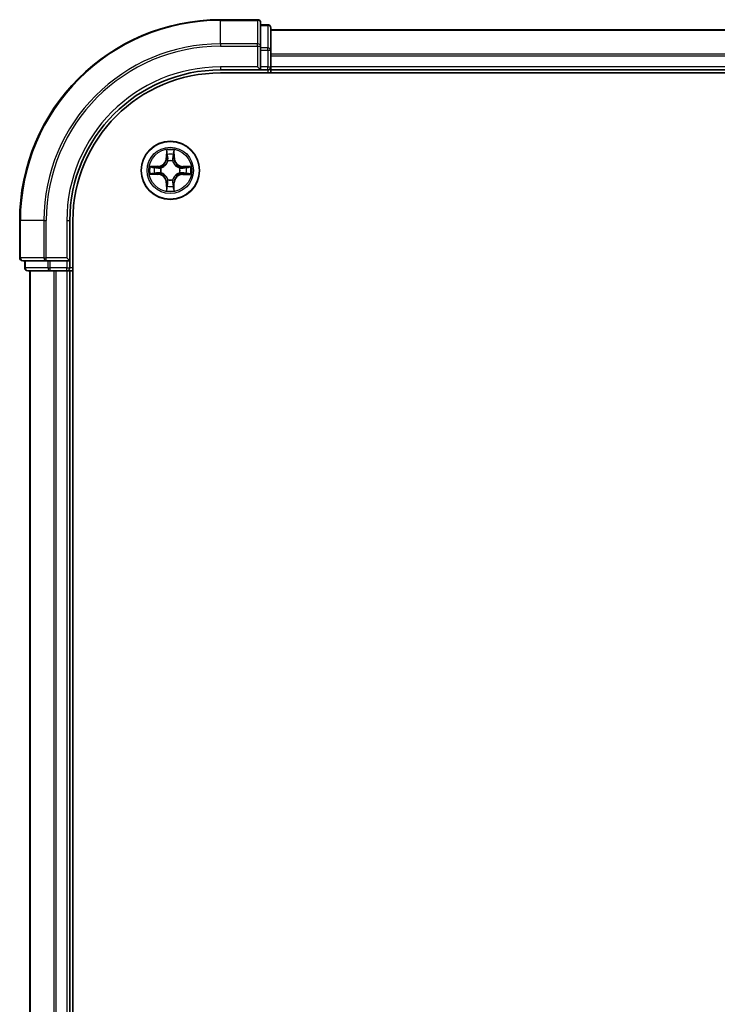
# Model space of a CAD drawing. Units: millimetres. Extents: x 36 to 8307, y 20 to 1425.
# Drawn here: x 1613 to 1683, y 1219 to 1317 of the extents above; entities that cross this region are included whole.
import ezdxf

# ---------------------------------------------------------------- set-up
doc = ezdxf.new("R2010")
doc.units = ezdxf.units.MM
doc.header["$LTSCALE"] = 2.5
doc.layers.add('Visible (ISO)', color=7, linetype='Continuous', lineweight=35)
doc.layers.add('Visible Narrow (ISO)', color=7, linetype='Continuous', lineweight=25)

msp = doc.modelspace()

# ---------------------------------------------------------------- linework, layer by layer
at = {"layer": 'Visible (ISO)'}
for p, q in [((1637.1891, 1317.2806), (1633.4891, 1317.2806)), ((1637.4891, 1314.6401), (1637.4891, 1316.9806)), ((1638.1891, 1316.7806), (1637.4891, 1316.7806)), ((1638.4891, 1314.2392), (1638.4891, 1316.4806)), ((1948.4891, 1316.2806), (1638.4891, 1316.2806)), ((1637.4891, 1314.2392), (1637.4891, 1314.6401)), ((1637.4891, 1314.2392), (1637.4891, 1312.5806)), ((1638.4891, 1312.5806), (1638.4891, 1314.2392)), ((1633.4891, 1312.2806), (1637.4891, 1312.2806)), ((1637.1891, 1312.5806), (1637.4891, 1312.2806)), ((1637.4891, 1312.2806), (1637.4891, 1312.5806)), ((1637.4891, 1312.2806), (1638.1891, 1312.2806)), ((1638.4891, 1312.2806), (1638.4891, 1312.5806)), ((1638.4891, 1312.2806), (1948.4891, 1312.2806)), ((1638.4891, 1311.9806), (1638.4891, 1312.2806)), ((1633.4891, 1311.9806), (1953.4891, 1311.9806)), ((1613.4891, 1297.2806), (1613.4891, 1293.5806)), ((1618.4891, 1293.2806), (1618.4891, 1297.2806)), ((1618.7891, 1137.2806), (1618.7891, 1297.2806)), ((1613.7891, 1293.2806), (1616.1296, 1293.2806)), ((1613.9891, 1293.2806), (1613.9891, 1292.5806)), ((1616.1296, 1293.2806), (1616.5305, 1293.2806)), ((1618.1891, 1293.2806), (1616.5305, 1293.2806)), ((1618.4891, 1293.2806), (1618.1891, 1293.5806)), ((1618.1891, 1293.2806), (1618.4891, 1293.2806)), ((1618.4891, 1292.5806), (1618.4891, 1293.2806)), ((1614.2891, 1292.2806), (1616.5305, 1292.2806)), ((1614.4891, 1292.2806), (1614.4891, 1142.2806)), ((1616.5305, 1292.2806), (1616.906, 1292.2806)), ((1616.906, 1292.2806), (1617.1296, 1292.2806)), ((1617.1296, 1292.2806), (1618.1891, 1292.2806)), ((1618.1891, 1292.2806), (1618.4891, 1292.2806)), ((1618.4891, 1142.2806), (1618.4891, 1292.2806)), ((1618.4891, 1292.2806), (1618.7891, 1292.2806))]:
    msp.add_line(p, q, dxfattribs=at)
msp.add_circle((1628.4891, 1302.2806), 2.9, dxfattribs=at)
for centre, radius, start, end in [((1633.4891, 1297.2806), 20, 90, 180), ((1637.1891, 1316.9806), 0.3, 0, 90), ((1638.1891, 1316.4806), 0.3, 0, 90), ((1633.4891, 1297.2806), 15, 90, 180), ((1638.1891, 1312.5806), 0.3, 270, 0), ((1633.4891, 1297.2806), 14.7, 90, 180), ((1613.7891, 1293.5806), 0.3, 180, 270), ((1614.2891, 1292.5806), 0.3, 180, 270), ((1618.1891, 1292.5806), 0.3, 270, 0)]:
    msp.add_arc(centre, radius, start, end, dxfattribs=at)
at = {"layer": 'Visible Narrow (ISO)'}
for p, q in [((1633.4891, 1317.2111), (1633.4891, 1317.2806)), ((1633.4891, 1317.2111), (1637.1891, 1317.2111)), ((1633.4891, 1314.8705), (1633.4891, 1317.2111)), ((1637.1891, 1317.2111), (1637.1891, 1317.2806)), ((1637.1891, 1317.2111), (1637.1891, 1314.8705)), ((1637.4891, 1316.7111), (1638.1891, 1316.7111)), ((1638.1891, 1316.7111), (1638.1891, 1316.7806)), ((1638.1891, 1316.7111), (1638.1891, 1314.4697)), ((1638.4891, 1316.2342), (1948.4891, 1316.2342)), ((1637.1891, 1314.8705), (1633.4891, 1314.8705)), ((1633.4891, 1314.8705), (1633.4891, 1314.6401)), ((1633.4891, 1314.6401), (1637.1891, 1314.6401)), ((1637.1891, 1314.6401), (1637.1891, 1314.8705)), ((1637.1891, 1314.6401), (1637.1891, 1312.5806)), ((1637.1891, 1314.6401), (1637.4891, 1314.6401)), ((1638.1891, 1314.4697), (1637.4891, 1314.4697)), ((1637.4891, 1314.2392), (1638.1891, 1314.2392)), ((1638.1891, 1314.2392), (1638.1891, 1314.4697)), ((1638.1891, 1314.2392), (1638.1891, 1312.5806)), ((1638.1891, 1314.2392), (1638.4891, 1314.2392)), ((1948.4891, 1313.8406), (1638.4891, 1313.8406)), ((1638.4891, 1313.6869), (1948.4891, 1313.6869)), ((1633.4891, 1312.5806), (1633.4891, 1312.2806)), ((1637.1891, 1312.5806), (1633.4891, 1312.5806)), ((1638.1891, 1312.5806), (1637.4891, 1312.5806)), ((1638.1891, 1312.2806), (1638.1891, 1312.5806)), ((1638.1891, 1312.5806), (1638.4891, 1312.5806)), ((1638.1891, 1312.2806), (1638.1891, 1311.9806)), ((1948.4891, 1312.5806), (1638.4891, 1312.5806)), ((1628.1013, 1304.3038), (1628.0867, 1303.5243)), ((1628.1365, 1303.5234), (1628.0867, 1303.5243)), ((1628.1365, 1303.5234), (1628.1457, 1304.0134)), ((1628.1365, 1303.5234), (1628.2091, 1303.522)), ((1628.845, 1303.5225), (1628.7724, 1303.5213)), ((1628.8371, 1304.0125), (1628.845, 1303.5225)), ((1628.845, 1303.5225), (1628.8948, 1303.5233)), ((1628.8948, 1303.5233), (1628.8822, 1304.3028)), ((1627.2464, 1302.6863), (1626.4669, 1302.6737)), ((1626.7572, 1302.6286), (1627.2473, 1302.6365)), ((1627.2473, 1302.6365), (1627.2464, 1302.6863)), ((1627.2473, 1302.6365), (1627.2484, 1302.5638)), ((1627.5525, 1302.5283), (1627.5731, 1302.5229)), ((1628.2492, 1303.1972), (1628.2438, 1303.2178)), ((1628.7369, 1303.2172), (1628.7314, 1303.1966)), ((1629.4057, 1302.5205), (1629.4263, 1302.5259)), ((1629.7319, 1302.6332), (1629.7305, 1302.5606)), ((1629.7319, 1302.6332), (1629.7328, 1302.683)), ((1629.7319, 1302.6332), (1630.222, 1302.624)), ((1630.5123, 1302.6684), (1629.7328, 1302.683)), ((1626.4659, 1301.8928), (1627.2454, 1301.8782)), ((1627.2463, 1301.928), (1626.7563, 1301.9372)), ((1627.2463, 1301.928), (1627.2454, 1301.8782)), ((1627.2463, 1301.928), (1627.2477, 1302.0006)), ((1627.5725, 1302.0407), (1627.5519, 1302.0353)), ((1629.4257, 1302.0328), (1629.4051, 1302.0383)), ((1629.731, 1301.9247), (1629.7298, 1301.9973)), ((1630.221, 1301.9326), (1629.731, 1301.9247)), ((1629.731, 1301.9247), (1629.7318, 1301.8749)), ((1629.7318, 1301.8749), (1630.5113, 1301.8875)), ((1628.1332, 1301.0387), (1628.0834, 1301.0379)), ((1628.0834, 1301.0379), (1628.096, 1300.2584)), ((1628.1332, 1301.0387), (1628.2059, 1301.0399)), ((1628.1411, 1300.5487), (1628.1332, 1301.0387)), ((1628.2414, 1301.344), (1628.2468, 1301.3646)), ((1628.729, 1301.364), (1628.7344, 1301.3434)), ((1628.8417, 1301.0378), (1628.7691, 1301.0392)), ((1628.8417, 1301.0378), (1628.8325, 1300.5478)), ((1628.8417, 1301.0378), (1628.8915, 1301.0369)), ((1628.8769, 1300.2574), (1628.8915, 1301.0369)), ((1613.5586, 1297.2806), (1613.4891, 1297.2806)), ((1613.5586, 1293.5806), (1613.5586, 1297.2806)), ((1615.8992, 1297.2806), (1613.5586, 1297.2806)), ((1615.8992, 1297.2806), (1615.8992, 1293.5806)), ((1615.8992, 1297.2806), (1616.1296, 1297.2806)), ((1616.1296, 1293.5806), (1616.1296, 1297.2806)), ((1618.1891, 1297.2806), (1618.4891, 1297.2806)), ((1618.1891, 1297.2806), (1618.1891, 1293.5806)), ((1613.4891, 1293.5806), (1613.5586, 1293.5806)), ((1615.8992, 1293.5806), (1613.5586, 1293.5806)), ((1614.0586, 1292.5806), (1614.0586, 1293.2806)), ((1615.8992, 1293.5806), (1616.1296, 1293.5806)), ((1618.1891, 1293.5806), (1616.1296, 1293.5806)), ((1616.1296, 1293.2806), (1616.1296, 1293.5806)), ((1616.3, 1293.2806), (1616.3, 1292.5806)), ((1616.5305, 1292.5806), (1616.5305, 1293.2806)), ((1618.1891, 1293.2806), (1618.1891, 1292.5806)), ((1613.9891, 1292.5806), (1614.0586, 1292.5806)), ((1616.3, 1292.5806), (1614.0586, 1292.5806)), ((1614.5586, 1142.2806), (1614.5586, 1292.2806)), ((1616.3, 1292.5806), (1616.5305, 1292.5806)), ((1618.1891, 1292.5806), (1616.5305, 1292.5806)), ((1616.5305, 1292.2806), (1616.5305, 1292.5806)), ((1616.8992, 1292.2806), (1616.8992, 1142.2806)), ((1617.1296, 1142.2806), (1617.1296, 1292.2806)), ((1618.1891, 1292.5806), (1618.4891, 1292.5806)), ((1618.1891, 1292.2806), (1618.1891, 1292.5806)), ((1618.1891, 1292.2806), (1618.1891, 1142.2806)), ((1618.7891, 1292.5806), (1618.4891, 1292.5806))]:
    msp.add_line(p, q, dxfattribs=at)
for radius in [2.8677, 2.3092, 2.1415]:
    msp.add_circle((1628.4891, 1302.2806), radius, dxfattribs=at)
for centre, radius, start, end in [((1633.4891, 1297.2806), 19.9305, 90, 180), ((1633.4891, 1297.2806), 17.59, 90, 180), ((1633.4891, 1297.2806), 17.3595, 90, 180), ((1633.4891, 1297.2806), 15.3, 90, 180), ((1627.2327, 1303.5403), 0.8542, 270.924906, 358.924906), ((1627.2327, 1303.5403), 0.904, 270.924906, 358.924906), ((1628.4891, 1302.2806), 2.0601, 78.999488, 100.850324), ((1628.4891, 1302.2806), 1.6122, 79.617385, 100.232427), ((1629.7489, 1303.537), 0.904, 180.924906, 268.924906), ((1629.7489, 1303.537), 0.8542, 180.924906, 268.924906), ((1628.4891, 1302.2806), 2.0601, 168.999488, 190.850324), ((1628.4891, 1302.2806), 1.6122, 169.617385, 190.232427), ((1628.4891, 1302.2806), 0.9688, 165.18295, 194.666862), ((1628.4891, 1302.2806), 0.9475, 165.18295, 194.666862), ((1628.4891, 1302.2806), 0.9688, 75.18295, 104.666862), ((1628.4891, 1302.2806), 0.9475, 75.18295, 104.666862), ((1628.4891, 1302.2806), 0.9475, 345.18295, 14.666862), ((1628.4891, 1302.2806), 0.9688, 345.18295, 14.666862), ((1628.4891, 1302.2806), 1.6122, 349.617385, 10.232427), ((1628.4891, 1302.2806), 2.0601, 348.999488, 10.850324), ((1627.2294, 1301.0241), 0.8542, 0.924906, 88.924906), ((1627.2294, 1301.0241), 0.904, 0.924906, 88.924906), ((1629.7456, 1301.0208), 0.904, 90.924906, 178.924906), ((1629.7456, 1301.0208), 0.8542, 90.924906, 178.924906), ((1628.4891, 1302.2806), 1.6122, 259.617385, 280.232427), ((1628.4891, 1302.2806), 0.9688, 255.18295, 284.666862), ((1628.4891, 1302.2806), 0.9475, 255.18295, 284.666862), ((1628.4891, 1302.2806), 2.0601, 258.999488, 280.850324)]:
    msp.add_arc(centre, radius, start, end, dxfattribs=at)
for centre, major_axis, ratio, start_param, end_param in [((1637.1891, 1316.9806), (0.3, 0), 0.7682213, 0, 1.5707963), ((1638.1891, 1316.4806), (0.3, 0), 0.7682213, 0, 1.5707963), ((1637.1891, 1314.6401), (0.3, 0), 0.7682213, 0, 1.5707963), ((1638.1891, 1314.2392), (0.3, 0), 0.7682213, 0, 1.5707963), ((1628.1955, 1304.0125), (-0.05, -0.0019), 0.5485067, 4.7835784, 6.1787606), ((1628.2107, 1303.823), (-0.0494, -0.0079), 0.8957402, 4.7304427, 6.0858658), ((1628.2589, 1303.5211), (-0.0494, -0.0079), 0.8957205, 4.7348377, 6.0858836), ((1628.7226, 1303.5205), (0.0494, -0.008), 0.8957205, 0.1973017, 1.5483476), ((1628.7716, 1303.8223), (0.0494, -0.008), 0.8957402, 0.1973195, 1.5527426), ((1628.7873, 1304.0117), (0.05, -0.0021), 0.5485067, 0.1044247, 1.4996069), ((1626.758, 1302.5788), (0.0021, 0.05), 0.5485067, 0.1044247, 1.4996069), ((1626.9474, 1302.5631), (0.008, 0.0494), 0.8957402, 0.1973195, 1.5527426), ((1627.2492, 1302.514), (0.008, 0.0494), 0.8957205, 0.1973017, 1.5483476), ((1627.5958, 1302.5169), (-0.009, 0.0492), 0.8768464, 0.1822914, 1.1799022), ((1627.5958, 1302.5169), (-0.0149, 0.0477), 0.4107012, 0.0957358, 1.3186875), ((1628.2552, 1303.1745), (-0.0492, 0.0091), 0.8768464, 5.1032831, 6.100894), ((1628.2552, 1303.1745), (-0.0477, 0.015), 0.4107012, 4.9644978, 6.1874495), ((1628.7254, 1303.1739), (0.0477, 0.0149), 0.4107012, 0.0957358, 1.3186875), ((1628.7254, 1303.1739), (0.0492, 0.009), 0.8768464, 0.1822914, 1.1799022), ((1629.383, 1302.5145), (0.0091, 0.0492), 0.8768464, 5.1032831, 6.100894), ((1629.383, 1302.5145), (0.015, 0.0477), 0.4107012, 4.9644978, 6.1874495), ((1629.7296, 1302.5108), (-0.0079, 0.0494), 0.8957205, 4.7348377, 6.0858836), ((1630.0316, 1302.559), (-0.0079, 0.0494), 0.8957402, 4.7304427, 6.0858658), ((1630.221, 1302.5742), (-0.0019, 0.05), 0.5485067, 4.7835784, 6.1787606), ((1626.7572, 1301.987), (0.0019, -0.05), 0.5485067, 4.7835784, 6.1787606), ((1626.9467, 1302.0022), (0.0079, -0.0494), 0.8957402, 4.7304427, 6.0858658), ((1627.2486, 1302.0504), (0.0079, -0.0494), 0.8957205, 4.7348377, 6.0858836), ((1627.5952, 1302.0466), (-0.0091, -0.0492), 0.8768464, 5.1032831, 6.100894), ((1627.5952, 1302.0466), (-0.015, -0.0477), 0.4107012, 4.9644978, 6.1874495), ((1629.3824, 1302.0443), (0.0149, -0.0477), 0.4107012, 0.0957358, 1.3186875), ((1629.3824, 1302.0443), (0.009, -0.0492), 0.8768464, 0.1822914, 1.1799022), ((1629.729, 1302.0471), (-0.008, -0.0494), 0.8957205, 0.1973017, 1.5483476), ((1630.0308, 1301.9981), (-0.008, -0.0494), 0.8957402, 0.1973195, 1.5527426), ((1630.2202, 1301.9824), (-0.0021, -0.05), 0.5485067, 0.1044247, 1.4996069), ((1628.191, 1300.5495), (-0.05, 0.0021), 0.5485067, 0.1044247, 1.4996069), ((1628.2066, 1300.7389), (-0.0494, 0.008), 0.8957402, 0.1973195, 1.5527426), ((1628.2528, 1301.3873), (-0.0492, -0.009), 0.8768464, 0.1822914, 1.1799022), ((1628.2528, 1301.3873), (-0.0477, -0.0149), 0.4107012, 0.0957358, 1.3186875), ((1628.2557, 1301.0407), (-0.0494, 0.008), 0.8957205, 0.1973017, 1.5483476), ((1628.7193, 1301.0401), (0.0494, 0.0079), 0.8957205, 4.7348377, 6.0858836), ((1628.7231, 1301.3867), (0.0477, -0.015), 0.4107012, 4.9644978, 6.1874495), ((1628.7231, 1301.3867), (0.0492, -0.0091), 0.8768464, 5.1032831, 6.100894), ((1628.7675, 1300.7381), (0.0494, 0.0079), 0.8957402, 4.7304427, 6.0858658), ((1628.7827, 1300.5487), (0.05, 0.0019), 0.5485067, 4.7835784, 6.1787606), ((1613.7891, 1293.5806), (0, -0.3), 0.7682213, 4.712389, 6.2831853), ((1616.1296, 1293.5806), (0, -0.3), 0.7682213, 4.712389, 6.2831853), ((1614.2891, 1292.5806), (0, -0.3), 0.7682213, 4.712389, 6.2831853), ((1616.5305, 1292.5806), (0, -0.3), 0.7682213, 4.712389, 6.2831853)]:
    msp.add_ellipse(centre, major_axis=major_axis, ratio=ratio, start_param=start_param, end_param=end_param, dxfattribs=at)
for points, knots in [([(1628.1909, 1304.0397), (1628.1905, 1304.0548), (1628.1884, 1304.0702), (1628.18, 1304.1112), (1628.1719, 1304.1368), (1628.1538, 1304.1855), (1628.1442, 1304.2086), (1628.1235, 1304.2558), (1628.1123, 1304.2799), (1628.1013, 1304.3038)], [0, 0, 0, 0, 0.005934038, 0.005934038, 0.0154285, 0.0154285, 0.023744988, 0.023744988, 0.032394303, 0.032394303, 0.032394303, 0.032394303]), ([(1628.1013, 1304.3038), (1628.1068, 1304.2775), (1628.1124, 1304.251), (1628.1227, 1304.199), (1628.1274, 1304.1737), (1628.1364, 1304.1201), (1628.1404, 1304.0919), (1628.1445, 1304.047), (1628.1455, 1304.0299), (1628.1457, 1304.0134)], [-0.032394303, -0.032394303, -0.032394303, -0.032394303, -0.023744988, -0.023744988, -0.0154285, -0.0154285, -0.005934038, -0.005934038, 0, 0, 0, 0]), ([(1628.1457, 1304.0134), (1628.1472, 1303.9731), (1628.1493, 1303.9362), (1628.1545, 1303.8723), (1628.1575, 1303.8452), (1628.1609, 1303.824)], [0, 0, 0, 0, 0.014491423, 0.014491423, 0.028982846, 0.028982846, 0.028982846, 0.028982846]), ([(1628.1609, 1303.824), (1628.1689, 1303.7737), (1628.177, 1303.7233), (1628.193, 1303.6227), (1628.2011, 1303.5723), (1628.2091, 1303.522)], [0, 0, 0, 0, 0.034389927, 0.034389927, 0.068779854, 0.068779854, 0.068779854, 0.068779854]), ([(1628.2027, 1303.8671), (1628.1997, 1303.8864), (1628.1972, 1303.9111), (1628.1932, 1303.9693), (1628.1917, 1304.0029), (1628.1909, 1304.0397)], [-0.028982846, -0.028982846, -0.028982846, -0.028982846, -0.014491423, -0.014491423, 0, 0, 0, 0]), ([(1628.2508, 1303.5651), (1628.2428, 1303.6155), (1628.2348, 1303.6658), (1628.2187, 1303.7665), (1628.2107, 1303.8168), (1628.2027, 1303.8671)], [-0.068779854, -0.068779854, -0.068779854, -0.068779854, -0.034389927, -0.034389927, 0, 0, 0, 0]), ([(1628.2091, 1303.522), (1628.2207, 1303.4536), (1628.2252, 1303.3839), (1628.2199, 1303.2728), (1628.2156, 1303.2325), (1628.2083, 1303.1913)], [0, 0, 0, 0, 0.049120627, 0.049120627, 0.07646536, 0.07646536, 0.07646536, 0.07646536]), ([(1628.2438, 1303.2178), (1628.2527, 1303.2611), (1628.2582, 1303.3034), (1628.2659, 1303.4201), (1628.2622, 1303.4932), (1628.2508, 1303.5651)], [-0.07646536, -0.07646536, -0.07646536, -0.07646536, -0.049120627, -0.049120627, 0, 0, 0, 0]), ([(1628.7308, 1303.5645), (1628.7192, 1303.4926), (1628.7153, 1303.4195), (1628.7227, 1303.3028), (1628.7281, 1303.2605), (1628.7369, 1303.2172)], [-0.098241255, -0.098241255, -0.098241255, -0.098241255, -0.049120627, -0.049120627, -0.021775894, -0.021775894, -0.021775894, -0.021775894]), ([(1628.7797, 1303.8664), (1628.7715, 1303.8161), (1628.7634, 1303.7657), (1628.7471, 1303.6651), (1628.739, 1303.6148), (1628.7308, 1303.5645)], [-0.068779854, -0.068779854, -0.068779854, -0.068779854, -0.034389927, -0.034389927, 0, 0, 0, 0]), ([(1628.7724, 1303.1905), (1628.7651, 1303.2318), (1628.7609, 1303.2721), (1628.756, 1303.3832), (1628.7606, 1303.4529), (1628.7724, 1303.5213)], [0.021775894, 0.021775894, 0.021775894, 0.021775894, 0.049120627, 0.049120627, 0.098241255, 0.098241255, 0.098241255, 0.098241255]), ([(1628.7724, 1303.5213), (1628.7805, 1303.5716), (1628.7887, 1303.6219), (1628.805, 1303.7225), (1628.8132, 1303.7728), (1628.8214, 1303.8231)], [0, 0, 0, 0, 0.034389927, 0.034389927, 0.068779854, 0.068779854, 0.068779854, 0.068779854]), ([(1628.792, 1304.0389), (1628.791, 1304.0024), (1628.7895, 1303.969), (1628.7854, 1303.9106), (1628.7828, 1303.8858), (1628.7797, 1303.8664)], [-0.028982846, -0.028982846, -0.028982846, -0.028982846, -0.014585063, -0.014585063, 0, 0, 0, 0]), ([(1628.8822, 1304.3028), (1628.8687, 1304.2737), (1628.855, 1304.2443), (1628.8264, 1304.1778), (1628.812, 1304.141), (1628.7965, 1304.0824), (1628.7925, 1304.0602), (1628.792, 1304.0389)], [-0.000338329, -0.000338329, -0.000338329, -0.000338329, 0.010200936, 0.010200936, 0.02365019, 0.02365019, 0.032055974, 0.032055974, 0.032055974, 0.032055974]), ([(1628.8214, 1303.8231), (1628.8249, 1303.8444), (1628.828, 1303.8717), (1628.8333, 1303.9358), (1628.8354, 1303.9724), (1628.8371, 1304.0125)], [0, 0, 0, 0, 0.014585063, 0.014585063, 0.028982846, 0.028982846, 0.028982846, 0.028982846]), ([(1628.8371, 1304.0125), (1628.8374, 1304.0359), (1628.8394, 1304.0603), (1628.8471, 1304.1247), (1628.8542, 1304.1651), (1628.8686, 1304.2384), (1628.8754, 1304.2707), (1628.8822, 1304.3028)], [-0.032055974, -0.032055974, -0.032055974, -0.032055974, -0.02365019, -0.02365019, -0.010200936, -0.010200936, 0.000338329, 0.000338329, 0.000338329, 0.000338329]), ([(1626.7572, 1302.6286), (1626.7338, 1302.6288), (1626.7094, 1302.6308), (1626.645, 1302.6385), (1626.6046, 1302.6457), (1626.5313, 1302.66), (1626.499, 1302.6669), (1626.4669, 1302.6737)], [-0.032055974, -0.032055974, -0.032055974, -0.032055974, -0.02365019, -0.02365019, -0.010200936, -0.010200936, 0.000338329, 0.000338329, 0.000338329, 0.000338329]), ([(1626.4669, 1302.6737), (1626.496, 1302.6602), (1626.5254, 1302.6465), (1626.5919, 1302.6178), (1626.6287, 1302.6035), (1626.6873, 1302.588), (1626.7095, 1302.584), (1626.7308, 1302.5834)], [-0.000338329, -0.000338329, -0.000338329, -0.000338329, 0.010200936, 0.010200936, 0.02365019, 0.02365019, 0.032055974, 0.032055974, 0.032055974, 0.032055974]), ([(1626.7308, 1302.5834), (1626.7673, 1302.5825), (1626.8007, 1302.581), (1626.8591, 1302.5769), (1626.8839, 1302.5742), (1626.9033, 1302.5711)], [-0.028982846, -0.028982846, -0.028982846, -0.028982846, -0.014585063, -0.014585063, 0, 0, 0, 0]), ([(1626.9466, 1302.6129), (1626.9253, 1302.6163), (1626.898, 1302.6194), (1626.8339, 1302.6247), (1626.7973, 1302.6269), (1626.7572, 1302.6286)], [0, 0, 0, 0, 0.014585063, 0.014585063, 0.028982846, 0.028982846, 0.028982846, 0.028982846]), ([(1626.9033, 1302.5711), (1626.9536, 1302.563), (1627.004, 1302.5549), (1627.1046, 1302.5386), (1627.1549, 1302.5304), (1627.2052, 1302.5223)], [-0.068779854, -0.068779854, -0.068779854, -0.068779854, -0.034389927, -0.034389927, 0, 0, 0, 0]), ([(1627.2484, 1302.5638), (1627.1981, 1302.572), (1627.1478, 1302.5802), (1627.0472, 1302.5965), (1626.9969, 1302.6047), (1626.9466, 1302.6129)], [0, 0, 0, 0, 0.034389927, 0.034389927, 0.068779854, 0.068779854, 0.068779854, 0.068779854]), ([(1627.2052, 1302.5223), (1627.2771, 1302.5107), (1627.3502, 1302.5068), (1627.4669, 1302.5142), (1627.5092, 1302.5196), (1627.5525, 1302.5283)], [-0.098241255, -0.098241255, -0.098241255, -0.098241255, -0.049120627, -0.049120627, -0.021775894, -0.021775894, -0.021775894, -0.021775894]), ([(1627.5792, 1302.5638), (1627.5379, 1302.5566), (1627.4976, 1302.5524), (1627.3865, 1302.5474), (1627.3168, 1302.5521), (1627.2484, 1302.5638)], [0.021775894, 0.021775894, 0.021775894, 0.021775894, 0.049120627, 0.049120627, 0.098241255, 0.098241255, 0.098241255, 0.098241255]), ([(1627.5731, 1302.5229), (1627.589, 1302.528), (1627.6049, 1302.5336), (1627.701, 1302.57), (1627.7801, 1302.6116), (1627.9029, 1302.6993), (1627.9486, 1302.7379), (1627.9909, 1302.7801), (1628.0332, 1302.8223), (1628.072, 1302.8679), (1628.16, 1302.9905), (1628.2018, 1303.0695), (1628.2384, 1303.1655), (1628.244, 1303.1813), (1628.2492, 1303.1972)], [-0.17486601, -0.17486601, -0.17486601, -0.17486601, -0.16940495, -0.16940495, -0.14167408, -0.14167408, -0.12434228, -0.12434228, -0.12434228, -0.10701048, -0.10701048, -0.07927961, -0.07927961, -0.07381855, -0.07381855, -0.07381855, -0.07381855]), ([(1628.2083, 1303.1913), (1628.2035, 1303.1762), (1628.1984, 1303.1611), (1628.1651, 1303.0699), (1628.1271, 1302.995), (1628.0468, 1302.8801), (1628.0114, 1302.8377), (1627.9723, 1302.7987), (1627.9333, 1302.7598), (1627.8908, 1302.7245), (1627.7757, 1302.6444), (1627.7007, 1302.6067), (1627.6094, 1302.5736), (1627.5943, 1302.5685), (1627.5792, 1302.5638)], [0.07381855, 0.07381855, 0.07381855, 0.07381855, 0.07927961, 0.07927961, 0.10701048, 0.10701048, 0.12434228, 0.12434228, 0.12434228, 0.14167408, 0.14167408, 0.16940495, 0.16940495, 0.17486601, 0.17486601, 0.17486601, 0.17486601]), ([(1628.7314, 1303.1966), (1628.7366, 1303.1807), (1628.7421, 1303.1648), (1628.7785, 1303.0687), (1628.8201, 1302.9896), (1628.9078, 1302.8668), (1628.9464, 1302.8211), (1628.9886, 1302.7788), (1629.0308, 1302.7365), (1629.0764, 1302.6977), (1629.199, 1302.6097), (1629.278, 1302.5679), (1629.374, 1302.5313), (1629.3898, 1302.5257), (1629.4057, 1302.5205)], [-0.17486601, -0.17486601, -0.17486601, -0.17486601, -0.16940495, -0.16940495, -0.14167408, -0.14167408, -0.12434228, -0.12434228, -0.12434228, -0.10701048, -0.10701048, -0.07927961, -0.07927961, -0.07381855, -0.07381855, -0.07381855, -0.07381855]), ([(1629.3998, 1302.5614), (1629.3847, 1302.5662), (1629.3696, 1302.5713), (1629.2784, 1302.6046), (1629.2035, 1302.6426), (1629.0886, 1302.7229), (1629.0462, 1302.7583), (1629.0073, 1302.7974), (1628.9683, 1302.8364), (1628.933, 1302.8789), (1628.853, 1302.994), (1628.8152, 1303.069), (1628.7821, 1303.1603), (1628.777, 1303.1754), (1628.7724, 1303.1905)], [0.07381855, 0.07381855, 0.07381855, 0.07381855, 0.07927961, 0.07927961, 0.10701048, 0.10701048, 0.12434228, 0.12434228, 0.12434228, 0.14167408, 0.14167408, 0.16940495, 0.16940495, 0.17486601, 0.17486601, 0.17486601, 0.17486601]), ([(1629.7305, 1302.5606), (1629.6621, 1302.549), (1629.5924, 1302.5445), (1629.4813, 1302.5498), (1629.441, 1302.5541), (1629.3998, 1302.5614)], [0, 0, 0, 0, 0.049120627, 0.049120627, 0.07646536, 0.07646536, 0.07646536, 0.07646536]), ([(1629.4263, 1302.5259), (1629.4697, 1302.517), (1629.5119, 1302.5115), (1629.6286, 1302.5038), (1629.7017, 1302.5075), (1629.7736, 1302.5189)], [-0.07646536, -0.07646536, -0.07646536, -0.07646536, -0.049120627, -0.049120627, 0, 0, 0, 0]), ([(1630.0325, 1302.6088), (1629.9822, 1302.6008), (1629.9319, 1302.5927), (1629.8312, 1302.5767), (1629.7809, 1302.5686), (1629.7305, 1302.5606)], [0, 0, 0, 0, 0.034389927, 0.034389927, 0.068779854, 0.068779854, 0.068779854, 0.068779854]), ([(1629.7736, 1302.5189), (1629.824, 1302.5269), (1629.8743, 1302.5349), (1629.975, 1302.551), (1630.0253, 1302.559), (1630.0756, 1302.567)], [-0.068779854, -0.068779854, -0.068779854, -0.068779854, -0.034389927, -0.034389927, 0, 0, 0, 0]), ([(1630.222, 1302.624), (1630.1816, 1302.6225), (1630.1448, 1302.6204), (1630.0808, 1302.6152), (1630.0537, 1302.6122), (1630.0325, 1302.6088)], [0, 0, 0, 0, 0.014491423, 0.014491423, 0.028982846, 0.028982846, 0.028982846, 0.028982846]), ([(1630.0756, 1302.567), (1630.0949, 1302.57), (1630.1196, 1302.5725), (1630.1779, 1302.5765), (1630.2114, 1302.578), (1630.2482, 1302.5788)], [-0.028982846, -0.028982846, -0.028982846, -0.028982846, -0.014491423, -0.014491423, 0, 0, 0, 0]), ([(1630.5123, 1302.6684), (1630.486, 1302.6629), (1630.4595, 1302.6573), (1630.4076, 1302.647), (1630.3822, 1302.6423), (1630.3286, 1302.6333), (1630.3005, 1302.6293), (1630.2555, 1302.6252), (1630.2385, 1302.6242), (1630.222, 1302.624)], [-0.032394303, -0.032394303, -0.032394303, -0.032394303, -0.023744988, -0.023744988, -0.0154285, -0.0154285, -0.005934038, -0.005934038, 0, 0, 0, 0]), ([(1630.2482, 1302.5788), (1630.2633, 1302.5792), (1630.2788, 1302.5813), (1630.3197, 1302.5897), (1630.3454, 1302.5978), (1630.3941, 1302.6159), (1630.4171, 1302.6255), (1630.4643, 1302.6462), (1630.4884, 1302.6574), (1630.5123, 1302.6684)], [0, 0, 0, 0, 0.005934038, 0.005934038, 0.0154285, 0.0154285, 0.023744988, 0.023744988, 0.032394303, 0.032394303, 0.032394303, 0.032394303]), ([(1626.73, 1301.9824), (1626.715, 1301.982), (1626.6995, 1301.9799), (1626.6585, 1301.9715), (1626.6329, 1301.9633), (1626.5842, 1301.9453), (1626.5611, 1301.9357), (1626.5139, 1301.9149), (1626.4898, 1301.9038), (1626.4659, 1301.8928)], [0, 0, 0, 0, 0.005934038, 0.005934038, 0.0154285, 0.0154285, 0.023744988, 0.023744988, 0.032394303, 0.032394303, 0.032394303, 0.032394303]), ([(1626.4659, 1301.8928), (1626.4922, 1301.8983), (1626.5187, 1301.9038), (1626.5707, 1301.9141), (1626.596, 1301.9189), (1626.6496, 1301.9278), (1626.6778, 1301.9318), (1626.7227, 1301.936), (1626.7398, 1301.937), (1626.7563, 1301.9372)], [-0.032394303, -0.032394303, -0.032394303, -0.032394303, -0.023744988, -0.023744988, -0.0154285, -0.0154285, -0.005934038, -0.005934038, 0, 0, 0, 0]), ([(1626.9026, 1301.9942), (1626.8833, 1301.9912), (1626.8586, 1301.9886), (1626.8004, 1301.9847), (1626.7668, 1301.9832), (1626.73, 1301.9824)], [-0.028982846, -0.028982846, -0.028982846, -0.028982846, -0.014491423, -0.014491423, 0, 0, 0, 0]), ([(1626.7563, 1301.9372), (1626.7966, 1301.9387), (1626.8335, 1301.9408), (1626.8974, 1301.9459), (1626.9245, 1301.949), (1626.9457, 1301.9524)], [0, 0, 0, 0, 0.014491423, 0.014491423, 0.028982846, 0.028982846, 0.028982846, 0.028982846]), ([(1627.2046, 1302.0422), (1627.1542, 1302.0342), (1627.1039, 1302.0262), (1627.0032, 1302.0102), (1626.9529, 1302.0022), (1626.9026, 1301.9942)], [-0.068779854, -0.068779854, -0.068779854, -0.068779854, -0.034389927, -0.034389927, 0, 0, 0, 0]), ([(1626.9457, 1301.9524), (1626.996, 1301.9604), (1627.0464, 1301.9684), (1627.147, 1301.9845), (1627.1974, 1301.9926), (1627.2477, 1302.0006)], [0, 0, 0, 0, 0.034389927, 0.034389927, 0.068779854, 0.068779854, 0.068779854, 0.068779854]), ([(1627.5519, 1302.0353), (1627.5086, 1302.0442), (1627.4663, 1302.0496), (1627.3496, 1302.0574), (1627.2765, 1302.0536), (1627.2046, 1302.0422)], [-0.07646536, -0.07646536, -0.07646536, -0.07646536, -0.049120627, -0.049120627, 0, 0, 0, 0]), ([(1627.2477, 1302.0006), (1627.3161, 1302.0121), (1627.3858, 1302.0166), (1627.4969, 1302.0114), (1627.5372, 1302.0071), (1627.5784, 1301.9997)], [0, 0, 0, 0, 0.049120627, 0.049120627, 0.07646536, 0.07646536, 0.07646536, 0.07646536]), ([(1628.2468, 1301.3646), (1628.2417, 1301.3805), (1628.2361, 1301.3964), (1628.1997, 1301.4924), (1628.1581, 1301.5716), (1628.0704, 1301.6944), (1628.0318, 1301.7401), (1627.9896, 1301.7824), (1627.9474, 1301.8247), (1627.9018, 1301.8634), (1627.7793, 1301.9515), (1627.7002, 1301.9932), (1627.6042, 1302.0299), (1627.5884, 1302.0355), (1627.5725, 1302.0407)], [-0.17486601, -0.17486601, -0.17486601, -0.17486601, -0.16940495, -0.16940495, -0.14167408, -0.14167408, -0.12434228, -0.12434228, -0.12434228, -0.10701048, -0.10701048, -0.07927961, -0.07927961, -0.07381855, -0.07381855, -0.07381855, -0.07381855]), ([(1627.5784, 1301.9997), (1627.5935, 1301.995), (1627.6086, 1301.9899), (1627.6998, 1301.9566), (1627.7747, 1301.9186), (1627.8896, 1301.8383), (1627.932, 1301.8029), (1627.971, 1301.7638), (1628.0099, 1301.7248), (1628.0452, 1301.6822), (1628.1253, 1301.5671), (1628.163, 1301.4921), (1628.1961, 1301.4009), (1628.2012, 1301.3858), (1628.2059, 1301.3706)], [0.07381855, 0.07381855, 0.07381855, 0.07381855, 0.07927961, 0.07927961, 0.10701048, 0.10701048, 0.12434228, 0.12434228, 0.12434228, 0.14167408, 0.14167408, 0.16940495, 0.16940495, 0.17486601, 0.17486601, 0.17486601, 0.17486601]), ([(1629.4051, 1302.0383), (1629.3892, 1302.0331), (1629.3733, 1302.0276), (1629.2773, 1301.9912), (1629.1981, 1301.9496), (1629.0753, 1301.8619), (1629.0296, 1301.8233), (1628.9873, 1301.7811), (1628.945, 1301.7389), (1628.9063, 1301.6933), (1628.8182, 1301.5707), (1628.7765, 1301.4917), (1628.7398, 1301.3957), (1628.7342, 1301.3799), (1628.729, 1301.364)], [-0.17486601, -0.17486601, -0.17486601, -0.17486601, -0.16940495, -0.16940495, -0.14167408, -0.14167408, -0.12434228, -0.12434228, -0.12434228, -0.10701048, -0.10701048, -0.07927961, -0.07927961, -0.07381855, -0.07381855, -0.07381855, -0.07381855]), ([(1628.77, 1301.3699), (1628.7747, 1301.385), (1628.7798, 1301.4001), (1628.8131, 1301.4913), (1628.8511, 1301.5662), (1628.9314, 1301.6811), (1628.9668, 1301.7235), (1629.0059, 1301.7624), (1629.0449, 1301.8014), (1629.0875, 1301.8367), (1629.2026, 1301.9167), (1629.2776, 1301.9545), (1629.3688, 1301.9876), (1629.3839, 1301.9927), (1629.3991, 1301.9973)], [0.07381855, 0.07381855, 0.07381855, 0.07381855, 0.07927961, 0.07927961, 0.10701048, 0.10701048, 0.12434228, 0.12434228, 0.12434228, 0.14167408, 0.14167408, 0.16940495, 0.16940495, 0.17486601, 0.17486601, 0.17486601, 0.17486601]), ([(1629.3991, 1301.9973), (1629.4403, 1302.0046), (1629.4806, 1302.0088), (1629.5917, 1302.0137), (1629.6614, 1302.0091), (1629.7298, 1301.9973)], [0.021775894, 0.021775894, 0.021775894, 0.021775894, 0.049120627, 0.049120627, 0.098241255, 0.098241255, 0.098241255, 0.098241255]), ([(1629.773, 1302.0389), (1629.7011, 1302.0505), (1629.628, 1302.0544), (1629.5113, 1302.047), (1629.469, 1302.0416), (1629.4257, 1302.0328)], [-0.098241255, -0.098241255, -0.098241255, -0.098241255, -0.049120627, -0.049120627, -0.021775894, -0.021775894, -0.021775894, -0.021775894]), ([(1629.7298, 1301.9973), (1629.7801, 1301.9892), (1629.8304, 1301.981), (1629.931, 1301.9647), (1629.9813, 1301.9565), (1630.0316, 1301.9483)], [0, 0, 0, 0, 0.034389927, 0.034389927, 0.068779854, 0.068779854, 0.068779854, 0.068779854]), ([(1630.0749, 1301.99), (1630.0246, 1301.9982), (1629.9743, 1302.0063), (1629.8736, 1302.0226), (1629.8233, 1302.0307), (1629.773, 1302.0389)], [-0.068779854, -0.068779854, -0.068779854, -0.068779854, -0.034389927, -0.034389927, 0, 0, 0, 0]), ([(1630.0316, 1301.9483), (1630.053, 1301.9448), (1630.0803, 1301.9417), (1630.1443, 1301.9364), (1630.1809, 1301.9343), (1630.221, 1301.9326)], [0, 0, 0, 0, 0.014585063, 0.014585063, 0.028982846, 0.028982846, 0.028982846, 0.028982846]), ([(1630.2474, 1301.9777), (1630.2109, 1301.9787), (1630.1775, 1301.9802), (1630.1192, 1301.9843), (1630.0943, 1301.9869), (1630.0749, 1301.99)], [-0.028982846, -0.028982846, -0.028982846, -0.028982846, -0.014585063, -0.014585063, 0, 0, 0, 0]), ([(1630.221, 1301.9326), (1630.2444, 1301.9323), (1630.2688, 1301.9303), (1630.3333, 1301.9226), (1630.3737, 1301.9155), (1630.4469, 1301.9011), (1630.4793, 1301.8943), (1630.5113, 1301.8875)], [-0.032055974, -0.032055974, -0.032055974, -0.032055974, -0.02365019, -0.02365019, -0.010200936, -0.010200936, 0.000338329, 0.000338329, 0.000338329, 0.000338329]), ([(1630.5113, 1301.8875), (1630.4822, 1301.901), (1630.4528, 1301.9147), (1630.3863, 1301.9433), (1630.3496, 1301.9577), (1630.291, 1301.9732), (1630.2688, 1301.9772), (1630.2474, 1301.9777)], [-0.000338329, -0.000338329, -0.000338329, -0.000338329, 0.010200936, 0.010200936, 0.02365019, 0.02365019, 0.032055974, 0.032055974, 0.032055974, 0.032055974]), ([(1628.1411, 1300.5487), (1628.1409, 1300.5253), (1628.1389, 1300.5009), (1628.1312, 1300.4364), (1628.124, 1300.396), (1628.1097, 1300.3228), (1628.1028, 1300.2904), (1628.096, 1300.2584)], [-0.032055974, -0.032055974, -0.032055974, -0.032055974, -0.02365019, -0.02365019, -0.010200936, -0.010200936, 0.000338329, 0.000338329, 0.000338329, 0.000338329]), ([(1628.096, 1300.2584), (1628.1095, 1300.2875), (1628.1232, 1300.3169), (1628.1519, 1300.3834), (1628.1662, 1300.4201), (1628.1817, 1300.4787), (1628.1857, 1300.5009), (1628.1863, 1300.5223)], [-0.000338329, -0.000338329, -0.000338329, -0.000338329, 0.010200936, 0.010200936, 0.02365019, 0.02365019, 0.032055974, 0.032055974, 0.032055974, 0.032055974]), ([(1628.1568, 1300.7381), (1628.1534, 1300.7167), (1628.1503, 1300.6894), (1628.145, 1300.6254), (1628.1428, 1300.5888), (1628.1411, 1300.5487)], [0, 0, 0, 0, 0.014585063, 0.014585063, 0.028982846, 0.028982846, 0.028982846, 0.028982846]), ([(1628.2059, 1301.0399), (1628.1977, 1300.9896), (1628.1895, 1300.9393), (1628.1732, 1300.8387), (1628.165, 1300.7884), (1628.1568, 1300.7381)], [0, 0, 0, 0, 0.034389927, 0.034389927, 0.068779854, 0.068779854, 0.068779854, 0.068779854]), ([(1628.1863, 1300.5223), (1628.1872, 1300.5588), (1628.1887, 1300.5922), (1628.1929, 1300.6505), (1628.1955, 1300.6754), (1628.1986, 1300.6948)], [-0.028982846, -0.028982846, -0.028982846, -0.028982846, -0.014585063, -0.014585063, 0, 0, 0, 0]), ([(1628.1986, 1300.6948), (1628.2067, 1300.7451), (1628.2149, 1300.7954), (1628.2311, 1300.8961), (1628.2393, 1300.9464), (1628.2474, 1300.9967)], [-0.068779854, -0.068779854, -0.068779854, -0.068779854, -0.034389927, -0.034389927, 0, 0, 0, 0]), ([(1628.2059, 1301.3706), (1628.2131, 1301.3294), (1628.2173, 1301.2891), (1628.2223, 1301.178), (1628.2176, 1301.1083), (1628.2059, 1301.0399)], [0.021775894, 0.021775894, 0.021775894, 0.021775894, 0.049120627, 0.049120627, 0.098241255, 0.098241255, 0.098241255, 0.098241255]), ([(1628.2474, 1300.9967), (1628.259, 1301.0686), (1628.2629, 1301.1417), (1628.2555, 1301.2584), (1628.2501, 1301.3007), (1628.2414, 1301.344)], [-0.098241255, -0.098241255, -0.098241255, -0.098241255, -0.049120627, -0.049120627, -0.021775894, -0.021775894, -0.021775894, -0.021775894]), ([(1628.7344, 1301.3434), (1628.7255, 1301.3), (1628.7201, 1301.2578), (1628.7123, 1301.1411), (1628.7161, 1301.068), (1628.7275, 1300.9961)], [-0.07646536, -0.07646536, -0.07646536, -0.07646536, -0.049120627, -0.049120627, 0, 0, 0, 0]), ([(1628.7275, 1300.9961), (1628.7355, 1300.9457), (1628.7435, 1300.8954), (1628.7595, 1300.7947), (1628.7675, 1300.7444), (1628.7755, 1300.6941)], [-0.068779854, -0.068779854, -0.068779854, -0.068779854, -0.034389927, -0.034389927, 0, 0, 0, 0]), ([(1628.7691, 1301.0392), (1628.7576, 1301.1076), (1628.7531, 1301.1773), (1628.7583, 1301.2884), (1628.7626, 1301.3287), (1628.77, 1301.3699)], [0, 0, 0, 0, 0.049120627, 0.049120627, 0.07646536, 0.07646536, 0.07646536, 0.07646536]), ([(1628.8173, 1300.7372), (1628.8093, 1300.7875), (1628.8013, 1300.8378), (1628.7852, 1300.9385), (1628.7771, 1300.9888), (1628.7691, 1301.0392)], [0, 0, 0, 0, 0.034389927, 0.034389927, 0.068779854, 0.068779854, 0.068779854, 0.068779854]), ([(1628.7755, 1300.6941), (1628.7785, 1300.6748), (1628.7811, 1300.6501), (1628.785, 1300.5918), (1628.7865, 1300.5583), (1628.7873, 1300.5215)], [-0.028982846, -0.028982846, -0.028982846, -0.028982846, -0.014491423, -0.014491423, 0, 0, 0, 0]), ([(1628.7873, 1300.5215), (1628.7877, 1300.5064), (1628.7898, 1300.4909), (1628.7982, 1300.45), (1628.8064, 1300.4243), (1628.8244, 1300.3756), (1628.834, 1300.3526), (1628.8548, 1300.3054), (1628.8659, 1300.2813), (1628.8769, 1300.2574)], [0, 0, 0, 0, 0.005934038, 0.005934038, 0.0154285, 0.0154285, 0.023744988, 0.023744988, 0.032394303, 0.032394303, 0.032394303, 0.032394303]), ([(1628.8325, 1300.5478), (1628.831, 1300.5881), (1628.8289, 1300.625), (1628.8238, 1300.6889), (1628.8207, 1300.716), (1628.8173, 1300.7372)], [0, 0, 0, 0, 0.014491423, 0.014491423, 0.028982846, 0.028982846, 0.028982846, 0.028982846]), ([(1628.8769, 1300.2574), (1628.8714, 1300.2837), (1628.8659, 1300.3102), (1628.8556, 1300.3621), (1628.8508, 1300.3875), (1628.8419, 1300.4411), (1628.8379, 1300.4692), (1628.8337, 1300.5142), (1628.8327, 1300.5312), (1628.8325, 1300.5478)], [-0.032394303, -0.032394303, -0.032394303, -0.032394303, -0.023744988, -0.023744988, -0.0154285, -0.0154285, -0.005934038, -0.005934038, 0, 0, 0, 0])]:
    msp.add_open_spline(points, degree=3, knots=knots, dxfattribs=at)

doc.saveas('drawing.dxf')
